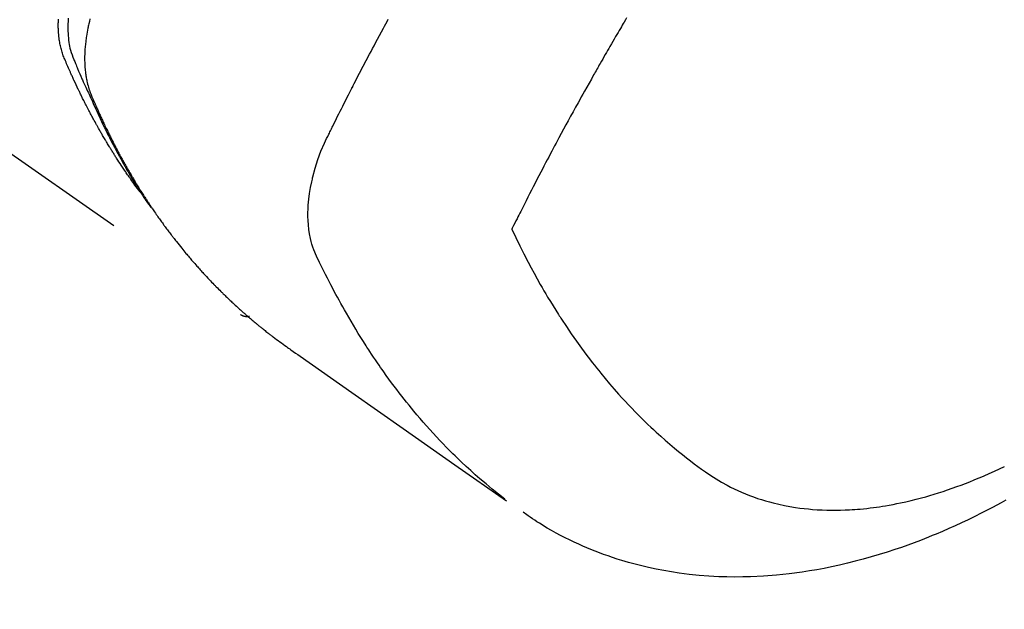
# Model space of a CAD drawing. Extents: x 27948 to 54421, y -22065 to -13195.
# Drawn here: x 44885 to 44916, y -15278 to -15259 of the extents above; entities that cross this region are included whole.
import ezdxf

# ---------------------------------------------------------------- set-up
doc = ezdxf.new("R2010")
doc.units = 0
doc.header["$LTSCALE"] = 50
doc.header["$MEASUREMENT"] = 0
doc.linetypes.add('HIDDEN', pattern=[0.375, 0.25, -0.125])
doc.layers.get('0').update_dxf_attribs({"linetype": 'CONTINUOUS'})
doc.layers.get('DEFPOINTS').update_dxf_attribs({"color": 146, "linetype": 'CONTINUOUS'})
doc.layers.add('150-機器', color=8, linetype='CONTINUOUS')
doc.layers.add('166-寸法B', color=11, linetype='CONTINUOUS')
doc.styles.add('KH001', font='txt')
doc.dimstyles.new('KH1xx030', dxfattribs={"dimscale": 30, "dimtxt": 2, "dimasz": 0.6, "dimexe": 0.3, "dimexo": 1.2, "dimgap": 0.5, "dimtad": 3, "dimdec": 1, "dimdsep": 46, "dimlunit": 6, "dimtxsty": 'KH001', "dimblk": 'DOT', "dimcen": 1, "dimdle": 1, "dimclrd": 256, "dimclre": 256, "dimclrt": 256, "dimadec": 0, "dimazin": 0, "dimtfac": 1, "dimtdec": 1, "dimtix": 1, "dimtmove": 2, "dimatfit": 3, "dimldrblk": 'CLOSEDBLANK', "dimfxl": 1, "dimtolj": 1, "dimtzin": 0, "dimlwd": -1, "dimlwe": -1, "dimarcsym": 0})

# ---------------------------------------------------------------- blocks, each defined once
blk = doc.blocks.new('F402_H')
at = {"layer": '150-機器', "color": 13, "linetype": 'HIDDEN'}
blk.add_line((-140.96, -126.704), (-201.303, -168.957), dxfattribs=at)
for points in [[(-198.111, -165.067), (-198.069, -165.013), (-198.028, -164.96), (-197.987, -164.906), (-197.947, -164.852), (-197.913, -164.806), (-197.88, -164.76), (-197.847, -164.714), (-197.815, -164.667), (-197.801, -164.648), (-197.788, -164.628), (-197.774, -164.609), (-197.761, -164.59), (-197.739, -164.558), (-197.717, -164.527), (-197.695, -164.496), (-197.674, -164.465), (-197.655, -164.438), (-197.636, -164.41), (-197.617, -164.383), (-197.599, -164.355), (-197.577, -164.323), (-197.556, -164.291), (-197.535, -164.259), (-197.514, -164.227), (-197.477, -164.172), (-197.44, -164.116), (-197.403, -164.06), (-197.367, -164.004), (-197.351, -163.98), (-197.336, -163.956), (-197.321, -163.932), (-197.305, -163.908), (-197.29, -163.883), (-197.275, -163.859), (-197.259, -163.834), (-197.244, -163.81), (-197.229, -163.785), (-197.213, -163.76), (-197.198, -163.735), (-197.183, -163.711), (-197.172, -163.695), (-197.162, -163.678), (-197.152, -163.662), (-197.142, -163.646), (-197.122, -163.613), (-197.102, -163.58), (-197.082, -163.547), (-197.063, -163.514), (-197.048, -163.489), (-197.032, -163.464), (-197.017, -163.439), (-197.002, -163.414), (-196.982, -163.381), (-196.963, -163.347), (-196.944, -163.314), (-196.924, -163.28), (-196.91, -163.255), (-196.895, -163.23), (-196.88, -163.205), (-196.866, -163.18), (-196.851, -163.154), (-196.837, -163.129), (-196.822, -163.103), (-196.808, -163.078), (-196.798, -163.061), (-196.788, -163.044), (-196.779, -163.027), (-196.769, -163.01), (-196.76, -162.993), (-196.75, -162.976), (-196.741, -162.959), (-196.731, -162.942), (-196.708, -162.899), (-196.684, -162.856), (-196.66, -162.814), (-196.637, -162.771), (-196.618, -162.737), (-196.599, -162.702), (-196.581, -162.668), (-196.562, -162.634), (-196.544, -162.599), (-196.525, -162.564), (-196.507, -162.529), (-196.488, -162.494), (-196.477, -162.472), (-196.466, -162.45), (-196.454, -162.428), (-196.443, -162.406), (-196.423, -162.367), (-196.403, -162.328), (-196.383, -162.288), (-196.363, -162.249), (-196.345, -162.214), (-196.327, -162.179), (-196.309, -162.143), (-196.291, -162.108), (-196.278, -162.081), (-196.265, -162.055), (-196.252, -162.028), (-196.239, -162.002), (-196.226, -161.975), (-196.213, -161.948), (-196.199, -161.921), (-196.186, -161.894), (-196.178, -161.876), (-196.169, -161.859), (-196.161, -161.841), (-196.152, -161.823), (-196.118, -161.751), (-196.084, -161.679), (-196.05, -161.606), (-196.016, -161.534), (-196.004, -161.507), (-195.992, -161.48), (-195.979, -161.452), (-195.967, -161.425), (-195.954, -161.398), (-195.942, -161.371), (-195.929, -161.343), (-195.917, -161.316), (-195.909, -161.297), (-195.901, -161.279), (-195.893, -161.261), (-195.885, -161.242), (-195.864, -161.196), (-195.844, -161.15), (-195.824, -161.104), (-195.804, -161.058), (-195.784, -161.012), (-195.764, -160.965), (-195.744, -160.919), (-195.725, -160.872), (-195.709, -160.834), (-195.693, -160.796), (-195.678, -160.757), (-195.664, -160.719), (-195.651, -160.68), (-195.638, -160.642), (-195.627, -160.603), (-195.616, -160.563), (-195.606, -160.526), (-195.597, -160.488), (-195.588, -160.45), (-195.58, -160.411), (-195.572, -160.372), (-195.564, -160.332), (-195.558, -160.292), (-195.552, -160.252), (-195.548, -160.223), (-195.544, -160.195), (-195.541, -160.166), (-195.538, -160.137), (-195.533, -160.088), (-195.529, -160.039), (-195.525, -159.99), (-195.522, -159.94), (-195.521, -159.907), (-195.52, -159.873), (-195.52, -159.839), (-195.519, -159.805), (-195.52, -159.768), (-195.52, -159.73), (-195.521, -159.692), (-195.522, -159.654), (-195.523, -159.626), (-195.524, -159.598)], [(-195.837, -159.568), (-195.83, -159.665), (-195.825, -159.762), (-195.823, -159.835), (-195.823, -159.908), (-195.824, -159.982), (-195.827, -160.055), (-195.832, -160.126), (-195.838, -160.196), (-195.846, -160.267), (-195.856, -160.337), (-195.866, -160.398), (-195.877, -160.459), (-195.89, -160.519), (-195.906, -160.579), (-195.929, -160.654), (-195.955, -160.728), (-195.983, -160.801), (-196.012, -160.874), (-196.026, -160.908), (-196.04, -160.942), (-196.053, -160.976), (-196.067, -161.009), (-196.083, -161.049), (-196.099, -161.088), (-196.114, -161.127), (-196.13, -161.166), (-196.164, -161.247), (-196.199, -161.328), (-196.233, -161.409), (-196.268, -161.49), (-196.283, -161.524), (-196.297, -161.557), (-196.312, -161.59), (-196.326, -161.623), (-196.346, -161.669), (-196.366, -161.714), (-196.387, -161.759), (-196.408, -161.804), (-196.436, -161.861), (-196.465, -161.917), (-196.494, -161.974), (-196.521, -162.031), (-196.541, -162.076), (-196.561, -162.12), (-196.58, -162.165), (-196.599, -162.21), (-196.612, -162.241), (-196.626, -162.272), (-196.64, -162.302), (-196.653, -162.333), (-196.695, -162.425), (-196.737, -162.517), (-196.779, -162.609), (-196.821, -162.7), (-196.844, -162.748), (-196.866, -162.796), (-196.889, -162.844), (-196.911, -162.891), (-196.928, -162.926), (-196.945, -162.96), (-196.962, -162.994), (-196.979, -163.029), (-196.995, -163.063), (-197.012, -163.097), (-197.029, -163.131), (-197.046, -163.165), (-197.07, -163.212), (-197.093, -163.258), (-197.117, -163.305), (-197.141, -163.352), (-197.167, -163.402), (-197.193, -163.453), (-197.22, -163.504), (-197.246, -163.554), (-197.264, -163.588), (-197.281, -163.621), (-197.299, -163.654), (-197.317, -163.688), (-197.335, -163.721), (-197.352, -163.755), (-197.37, -163.788), (-197.388, -163.821), (-197.406, -163.855), (-197.424, -163.888), (-197.442, -163.92), (-197.46, -163.953), (-197.496, -164.019), (-197.532, -164.085), (-197.568, -164.151), (-197.605, -164.217), (-197.619, -164.242), (-197.633, -164.266), (-197.646, -164.291), (-197.66, -164.315), (-197.683, -164.356), (-197.706, -164.397), (-197.73, -164.438), (-197.753, -164.479), (-197.779, -164.524), (-197.805, -164.568), (-197.831, -164.612), (-197.857, -164.657), (-197.888, -164.709), (-197.919, -164.761), (-197.951, -164.812), (-197.983, -164.864), (-197.997, -164.887), (-198.012, -164.911), (-198.027, -164.934), (-198.041, -164.957), (-198.071, -165.004), (-198.101, -165.051), (-198.131, -165.097), (-198.162, -165.144), (-198.184, -165.178), (-198.207, -165.213), (-198.23, -165.247), (-198.254, -165.281), (-198.27, -165.304), (-198.285, -165.327), (-198.301, -165.349), (-198.317, -165.372), (-198.351, -165.42), (-198.386, -165.468), (-198.421, -165.515), (-198.456, -165.563)], [(-196.523, -159.593), (-196.503, -159.673), (-196.485, -159.752), (-196.477, -159.786), (-196.469, -159.82), (-196.462, -159.855), (-196.454, -159.889), (-196.442, -159.952), (-196.431, -160.014), (-196.42, -160.077), (-196.41, -160.14), (-196.404, -160.183), (-196.398, -160.225), (-196.392, -160.268), (-196.387, -160.311), (-196.378, -160.394), (-196.37, -160.477), (-196.363, -160.56), (-196.358, -160.644), (-196.356, -160.711), (-196.354, -160.778), (-196.353, -160.845), (-196.354, -160.912), (-196.356, -160.968), (-196.358, -161.024), (-196.361, -161.08), (-196.365, -161.135), (-196.369, -161.181), (-196.373, -161.227), (-196.378, -161.272), (-196.384, -161.318), (-196.389, -161.354), (-196.395, -161.391), (-196.401, -161.427), (-196.407, -161.463), (-196.413, -161.498), (-196.42, -161.533), (-196.428, -161.568), (-196.436, -161.603), (-196.448, -161.655), (-196.462, -161.707), (-196.477, -161.759), (-196.492, -161.81), (-196.505, -161.849), (-196.519, -161.888), (-196.533, -161.926), (-196.548, -161.964), (-196.56, -161.995), (-196.572, -162.025), (-196.585, -162.055), (-196.597, -162.085), (-196.612, -162.119), (-196.626, -162.152), (-196.64, -162.185), (-196.655, -162.218), (-196.672, -162.258), (-196.689, -162.297), (-196.706, -162.337), (-196.723, -162.376), (-196.738, -162.409), (-196.752, -162.442), (-196.767, -162.474), (-196.782, -162.507), (-196.797, -162.54), (-196.811, -162.572), (-196.826, -162.605), (-196.841, -162.637), (-196.856, -162.67), (-196.871, -162.702), (-196.885, -162.735), (-196.9, -162.767), (-196.915, -162.8), (-196.93, -162.832), (-196.945, -162.864), (-196.96, -162.896), (-196.98, -162.937), (-196.999, -162.978), (-197.019, -163.019), (-197.039, -163.06), (-197.056, -163.095), (-197.074, -163.131), (-197.091, -163.167), (-197.109, -163.202), (-197.124, -163.234), (-197.14, -163.266), (-197.156, -163.298), (-197.171, -163.33), (-197.2, -163.386), (-197.228, -163.443), (-197.257, -163.499), (-197.286, -163.556), (-197.296, -163.574), (-197.306, -163.593), (-197.316, -163.612), (-197.325, -163.631), (-197.345, -163.668), (-197.365, -163.705), (-197.384, -163.742), (-197.404, -163.779), (-197.42, -163.81), (-197.436, -163.841), (-197.453, -163.872), (-197.469, -163.903), (-197.483, -163.927), (-197.496, -163.952), (-197.51, -163.976), (-197.523, -164), (-197.54, -164.031), (-197.557, -164.062), (-197.574, -164.092), (-197.591, -164.123), (-197.604, -164.147), (-197.617, -164.171), (-197.631, -164.196), (-197.644, -164.22), (-197.658, -164.244), (-197.672, -164.268), (-197.686, -164.292), (-197.7, -164.316), (-197.71, -164.334), (-197.72, -164.353), (-197.73, -164.371), (-197.741, -164.389), (-197.761, -164.425), (-197.782, -164.461), (-197.803, -164.497), (-197.825, -164.533), (-197.839, -164.557), (-197.853, -164.58), (-197.867, -164.604), (-197.881, -164.627), (-197.899, -164.657), (-197.917, -164.687), (-197.934, -164.716), (-197.952, -164.746), (-197.966, -164.77), (-197.98, -164.793), (-197.995, -164.816), (-198.009, -164.84), (-198.031, -164.875), (-198.052, -164.91), (-198.074, -164.945), (-198.096, -164.98), (-198.11, -165.004), (-198.125, -165.027), (-198.139, -165.05), (-198.154, -165.073), (-198.176, -165.108), (-198.198, -165.143), (-198.22, -165.177), (-198.243, -165.211), (-198.261, -165.24), (-198.28, -165.268), (-198.298, -165.297), (-198.317, -165.325), (-198.332, -165.348), (-198.347, -165.371), (-198.362, -165.394), (-198.377, -165.417), (-198.399, -165.451), (-198.422, -165.485), (-198.445, -165.519), (-198.468, -165.553), (-198.487, -165.581), (-198.506, -165.609), (-198.525, -165.638), (-198.544, -165.666), (-198.571, -165.705), (-198.598, -165.744), (-198.625, -165.782), (-198.653, -165.821), (-198.676, -165.854), (-198.699, -165.888), (-198.723, -165.921), (-198.746, -165.954), (-198.77, -165.987), (-198.793, -166.02), (-198.816, -166.053), (-198.84, -166.085), (-198.856, -166.107), (-198.873, -166.129), (-198.889, -166.15), (-198.905, -166.172), (-198.929, -166.204), (-198.953, -166.237), (-198.977, -166.269), (-199.001, -166.301), (-199.025, -166.334), (-199.049, -166.366), (-199.074, -166.398), (-199.098, -166.43), (-199.114, -166.451), (-199.131, -166.473), (-199.147, -166.494), (-199.164, -166.515), (-199.189, -166.547), (-199.213, -166.579), (-199.238, -166.61), (-199.263, -166.642), (-199.304, -166.694), (-199.346, -166.747), (-199.387, -166.799), (-199.429, -166.851), (-199.463, -166.892), (-199.497, -166.933), (-199.531, -166.974), (-199.565, -167.015), (-199.59, -167.046), (-199.616, -167.076), (-199.642, -167.107), (-199.667, -167.137), (-199.693, -167.167), (-199.719, -167.198), (-199.745, -167.228), (-199.771, -167.258), (-199.806, -167.298), (-199.841, -167.338), (-199.876, -167.378), (-199.912, -167.417), (-199.938, -167.447), (-199.964, -167.477), (-199.991, -167.507), (-200.017, -167.536), (-200.044, -167.566), (-200.07, -167.595), (-200.097, -167.624), (-200.124, -167.654), (-200.169, -167.702), (-200.214, -167.75), (-200.259, -167.798), (-200.304, -167.846), (-200.341, -167.884), (-200.377, -167.922), (-200.414, -167.96), (-200.45, -167.998), (-200.468, -168.017), (-200.487, -168.036), (-200.505, -168.055), (-200.524, -168.074), (-200.56, -168.111), (-200.597, -168.148), (-200.634, -168.185), (-200.672, -168.222), (-200.69, -168.241), (-200.709, -168.259), (-200.728, -168.277), (-200.747, -168.296), (-200.775, -168.323), (-200.803, -168.351), (-200.832, -168.378), (-200.86, -168.405), (-200.879, -168.423), (-200.897, -168.441), (-200.916, -168.459), (-200.935, -168.477), (-200.963, -168.504), (-200.992, -168.532), (-201.02, -168.559), (-201.049, -168.585), (-201.088, -168.621), (-201.126, -168.656), (-201.165, -168.691), (-201.204, -168.726), (-201.233, -168.753), (-201.262, -168.779), (-201.291, -168.805), (-201.32, -168.831), (-201.34, -168.849), (-201.359, -168.866), (-201.379, -168.883), (-201.398, -168.9), (-201.418, -168.918), (-201.437, -168.935), (-201.457, -168.953), (-201.476, -168.97), (-201.488, -168.98), (-201.5, -168.99), (-201.512, -169), (-201.524, -169.01), (-201.552, -169.034), (-201.58, -169.058), (-201.608, -169.082), (-201.636, -169.106), (-201.666, -169.131), (-201.695, -169.156), (-201.725, -169.181), (-201.755, -169.206), (-201.775, -169.223), (-201.795, -169.239), (-201.815, -169.256), (-201.836, -169.272), (-201.856, -169.289), (-201.876, -169.305), (-201.896, -169.322), (-201.916, -169.338), (-201.936, -169.355), (-201.957, -169.371), (-201.977, -169.388), (-201.998, -169.404), (-202.008, -169.412), (-202.018, -169.42), (-202.028, -169.428), (-202.039, -169.436), (-202.069, -169.46), (-202.1, -169.484), (-202.131, -169.508), (-202.161, -169.532), (-202.182, -169.548), (-202.202, -169.564), (-202.223, -169.58), (-202.244, -169.596), (-202.264, -169.612), (-202.285, -169.628), (-202.305, -169.643), (-202.326, -169.659), (-202.377, -169.699), (-202.429, -169.738), (-202.482, -169.777), (-202.534, -169.815), (-202.587, -169.853), (-202.64, -169.891), (-202.693, -169.929), (-202.746, -169.967), (-202.782, -169.992), (-202.817, -170.018), (-202.853, -170.043), (-202.889, -170.068), (-202.962, -170.12), (-203.035, -170.171), (-203.108, -170.222), (-203.181, -170.273), (-204.816, -171.416), (-206.451, -172.56), (-208.085, -173.705), (-209.719, -174.851)], [(-209.665, -174.794), (-209.467, -174.636), (-209.269, -174.477), (-209.073, -174.316), (-208.879, -174.152), (-208.731, -174.023), (-208.586, -173.892), (-208.441, -173.76), (-208.299, -173.626), (-208.229, -173.559), (-208.159, -173.492), (-208.09, -173.425), (-208.021, -173.357), (-207.917, -173.254), (-207.814, -173.15), (-207.712, -173.045), (-207.611, -172.939), (-207.502, -172.824), (-207.395, -172.707), (-207.288, -172.59), (-207.183, -172.472), (-207.082, -172.358), (-206.982, -172.242), (-206.883, -172.126), (-206.785, -172.009), (-206.708, -171.916), (-206.632, -171.822), (-206.556, -171.728), (-206.481, -171.634), (-206.401, -171.532), (-206.321, -171.43), (-206.243, -171.327), (-206.165, -171.224), (-206.08, -171.11), (-205.996, -170.996), (-205.913, -170.881), (-205.831, -170.766), (-205.781, -170.695), (-205.731, -170.624), (-205.682, -170.553), (-205.632, -170.482), (-205.57, -170.391), (-205.509, -170.301), (-205.448, -170.209), (-205.387, -170.118), (-205.358, -170.073), (-205.329, -170.029), (-205.3, -169.984), (-205.271, -169.939), (-205.188, -169.81), (-205.107, -169.68), (-205.026, -169.549), (-204.946, -169.418), (-204.87, -169.292), (-204.794, -169.165), (-204.72, -169.038), (-204.646, -168.91), (-204.588, -168.808), (-204.531, -168.706), (-204.474, -168.603), (-204.417, -168.5), (-204.366, -168.407), (-204.316, -168.313), (-204.265, -168.219), (-204.216, -168.125), (-204.159, -168.016), (-204.103, -167.906), (-204.047, -167.796), (-203.99, -167.686), (-203.89, -167.494), (-203.792, -167.301), (-203.701, -167.105), (-203.618, -166.906), (-203.586, -166.816), (-203.557, -166.726), (-203.531, -166.635), (-203.508, -166.543), (-203.48, -166.401), (-203.458, -166.259), (-203.443, -166.115), (-203.434, -165.971), (-203.431, -165.85), (-203.431, -165.73), (-203.434, -165.609), (-203.441, -165.489), (-203.459, -165.302), (-203.484, -165.116), (-203.515, -164.931), (-203.552, -164.747), (-203.561, -164.707), (-203.57, -164.668), (-203.579, -164.628), (-203.588, -164.589), (-203.661, -164.317), (-203.744, -164.048), (-203.84, -163.783), (-203.951, -163.525), (-203.985, -163.453), (-204.02, -163.382), (-204.055, -163.311), (-204.09, -163.24), (-204.108, -163.205), (-204.126, -163.169), (-204.144, -163.133), (-204.161, -163.098), (-204.174, -163.071), (-204.188, -163.044), (-204.201, -163.018), (-204.214, -162.991), (-204.263, -162.893), (-204.311, -162.795), (-204.36, -162.697), (-204.409, -162.599), (-204.45, -162.519), (-204.49, -162.438), (-204.53, -162.358), (-204.571, -162.278), (-204.619, -162.183), (-204.662, -162.096), (-204.715, -161.993), (-204.789, -161.851), (-204.812, -161.806), (-204.832, -161.767), (-204.845, -161.742), (-204.844, -161.743), (-204.84, -161.751), (-204.835, -161.76), (-204.83, -161.77), (-204.825, -161.779), (-204.822, -161.784), (-204.839, -161.752), (-204.867, -161.698), (-204.899, -161.637), (-205.067, -161.314), (-205.183, -161.092), (-205.277, -160.911), (-205.383, -160.709), (-205.43, -160.62), (-205.477, -160.531), (-205.524, -160.442), (-205.571, -160.353), (-205.634, -160.237), (-205.696, -160.121), (-205.758, -160.006), (-205.821, -159.89), (-205.859, -159.818), (-205.897, -159.747), (-205.936, -159.675), (-205.974, -159.604)], [(-213.528, -159.563), (-213.49, -159.627), (-213.452, -159.691), (-213.422, -159.743), (-213.391, -159.794), (-213.361, -159.845), (-213.33, -159.897), (-213.292, -159.961), (-213.255, -160.025), (-213.217, -160.09), (-213.179, -160.154), (-213.134, -160.231), (-213.089, -160.309), (-213.044, -160.386), (-212.999, -160.464), (-212.962, -160.528), (-212.924, -160.593), (-212.887, -160.657), (-212.85, -160.722), (-212.809, -160.793), (-212.769, -160.864), (-212.728, -160.935), (-212.687, -161.006), (-212.662, -161.051), (-212.636, -161.096), (-212.61, -161.141), (-212.584, -161.186), (-212.559, -161.232), (-212.533, -161.277), (-212.507, -161.322), (-212.482, -161.368), (-212.409, -161.497), (-212.336, -161.626), (-212.263, -161.755), (-212.191, -161.884), (-212.14, -161.975), (-212.09, -162.065), (-212.04, -162.156), (-211.989, -162.246), (-211.911, -162.388), (-211.833, -162.531), (-211.754, -162.673), (-211.676, -162.815), (-211.603, -162.951), (-211.529, -163.086), (-211.456, -163.222), (-211.383, -163.358), (-211.337, -163.442), (-211.292, -163.526), (-211.247, -163.61), (-211.202, -163.694), (-211.154, -163.785), (-211.106, -163.875), (-211.058, -163.966), (-211.01, -164.057), (-210.959, -164.154), (-210.909, -164.251), (-210.858, -164.347), (-210.807, -164.444), (-210.747, -164.56), (-210.686, -164.677), (-210.626, -164.793), (-210.566, -164.909), (-210.509, -165.019), (-210.453, -165.129), (-210.396, -165.239), (-210.34, -165.349), (-210.298, -165.433), (-210.255, -165.517), (-210.213, -165.601), (-210.17, -165.685), (-210.141, -165.743), (-210.112, -165.801), (-210.083, -165.859), (-210.054, -165.917), (-210.018, -165.988), (-209.982, -166.059), (-209.947, -166.13), (-209.912, -166.201), (-209.905, -166.214), (-209.899, -166.227), (-209.893, -166.24), (-209.887, -166.253)], [(-209.887, -166.253), (-210.013, -166.514), (-210.141, -166.775), (-210.271, -167.034), (-210.403, -167.292), (-210.498, -167.469), (-210.594, -167.646), (-210.691, -167.822), (-210.79, -167.996), (-210.848, -168.097), (-210.907, -168.197), (-210.966, -168.297), (-211.025, -168.397), (-211.11, -168.537), (-211.195, -168.677), (-211.282, -168.816), (-211.37, -168.955), (-211.394, -168.992), (-211.418, -169.029), (-211.442, -169.066), (-211.466, -169.103), (-211.619, -169.334), (-211.775, -169.563), (-211.934, -169.791), (-212.096, -170.016), (-212.18, -170.131), (-212.265, -170.245), (-212.351, -170.358), (-212.438, -170.471), (-212.505, -170.557), (-212.574, -170.643), (-212.642, -170.728), (-212.712, -170.813), (-212.849, -170.98), (-212.989, -171.146), (-213.13, -171.31), (-213.273, -171.472), (-213.376, -171.585), (-213.479, -171.698), (-213.584, -171.809), (-213.689, -171.919), (-213.795, -172.028), (-213.901, -172.136), (-214.008, -172.242), (-214.116, -172.348), (-214.202, -172.431), (-214.289, -172.514), (-214.377, -172.596), (-214.465, -172.677), (-214.608, -172.806), (-214.753, -172.934), (-214.899, -173.06), (-215.047, -173.184), (-215.172, -173.286), (-215.298, -173.388), (-215.424, -173.488), (-215.552, -173.587), (-215.668, -173.675), (-215.785, -173.762), (-215.904, -173.848), (-216.023, -173.932), (-216.19, -174.046), (-216.361, -174.155), (-216.534, -174.259), (-216.711, -174.358), (-216.823, -174.416), (-216.936, -174.472), (-217.051, -174.526), (-217.166, -174.577), (-217.293, -174.63), (-217.42, -174.68), (-217.548, -174.727), (-217.678, -174.772), (-217.801, -174.812), (-217.925, -174.85), (-218.05, -174.885), (-218.175, -174.918), (-218.35, -174.96), (-218.526, -174.997), (-218.703, -175.03), (-218.88, -175.059), (-219.015, -175.078), (-219.15, -175.094), (-219.285, -175.108), (-219.42, -175.12), (-219.569, -175.131), (-219.719, -175.139), (-219.868, -175.144), (-220.017, -175.146), (-220.161, -175.146), (-220.304, -175.144), (-220.447, -175.139), (-220.591, -175.132), (-220.674, -175.128), (-220.757, -175.122), (-220.84, -175.116), (-220.924, -175.109), (-221.029, -175.099), (-221.135, -175.088), (-221.241, -175.076), (-221.346, -175.062), (-221.442, -175.049), (-221.539, -175.035), (-221.635, -175.02), (-221.731, -175.004), (-221.851, -174.984), (-221.97, -174.961), (-222.089, -174.938), (-222.208, -174.914), (-222.374, -174.877), (-222.54, -174.839), (-222.704, -174.798), (-222.869, -174.755), (-223.003, -174.718), (-223.137, -174.679), (-223.271, -174.64), (-223.405, -174.598), (-223.552, -174.551), (-223.699, -174.502), (-223.845, -174.452), (-223.99, -174.4), (-224.128, -174.349), (-224.264, -174.298), (-224.401, -174.245), (-224.536, -174.19), (-224.617, -174.157), (-224.697, -174.124), (-224.777, -174.091), (-224.857, -174.056), (-225.018, -173.986), (-225.179, -173.913), (-225.339, -173.839), (-225.499, -173.763)], [(-225.539, -174.834), (-225.398, -174.911), (-225.257, -174.987), (-225.115, -175.063), (-224.973, -175.137), (-224.766, -175.243), (-224.558, -175.346), (-224.349, -175.448), (-224.139, -175.547), (-223.94, -175.639), (-223.739, -175.728), (-223.538, -175.816), (-223.336, -175.901), (-223.212, -175.952), (-223.088, -176.003), (-222.963, -176.052), (-222.838, -176.101), (-222.637, -176.177), (-222.435, -176.251), (-222.233, -176.323), (-222.029, -176.392), (-221.779, -176.474), (-221.528, -176.552), (-221.276, -176.627), (-221.023, -176.698), (-220.773, -176.765), (-220.521, -176.828), (-220.269, -176.886), (-220.016, -176.941), (-219.784, -176.988), (-219.551, -177.03), (-219.318, -177.07), (-219.084, -177.106), (-218.678, -177.159), (-218.272, -177.202), (-217.864, -177.234), (-217.455, -177.254), (-217.205, -177.26), (-216.954, -177.262), (-216.704, -177.258), (-216.453, -177.251), (-216.137, -177.234), (-215.822, -177.21), (-215.508, -177.179), (-215.195, -177.139), (-214.949, -177.102), (-214.705, -177.06), (-214.461, -177.013), (-214.219, -176.961), (-214.006, -176.911), (-213.794, -176.857), (-213.583, -176.799), (-213.373, -176.738), (-213.228, -176.692), (-213.083, -176.645), (-212.94, -176.596), (-212.797, -176.545), (-212.663, -176.495), (-212.53, -176.443), (-212.398, -176.39), (-212.266, -176.335), (-212.24, -176.324), (-212.214, -176.313), (-212.189, -176.302), (-212.163, -176.291), (-212.015, -176.225), (-211.868, -176.158), (-211.722, -176.088), (-211.577, -176.017), (-211.434, -175.944), (-211.291, -175.869), (-211.15, -175.791), (-211.01, -175.71), (-210.929, -175.662), (-210.848, -175.612), (-210.767, -175.562), (-210.687, -175.511), (-210.616, -175.464), (-210.545, -175.417), (-210.475, -175.369), (-210.405, -175.32), (-210.366, -175.293), (-210.327, -175.265), (-210.289, -175.238), (-210.25, -175.21)], [(-201.291, -168.949), (-201.293, -168.951), (-201.295, -168.952), (-201.297, -168.953), (-201.298, -168.955), (-201.301, -168.955), (-201.303, -168.957), (-201.305, -168.958), (-201.306, -168.959), (-201.308, -168.96), (-201.31, -168.962), (-201.312, -168.963), (-201.314, -168.963), (-201.316, -168.964), (-201.318, -168.966), (-201.32, -168.967), (-201.322, -168.968), (-201.324, -168.969), (-201.326, -168.97), (-201.328, -168.972), (-201.33, -168.972), (-201.332, -168.973), (-201.334, -168.975), (-201.336, -168.975), (-201.338, -168.976), (-201.34, -168.977), (-201.343, -168.978), (-201.344, -168.979), (-201.346, -168.98), (-201.348, -168.981), (-201.35, -168.982), (-201.353, -168.983), (-201.354, -168.984), (-201.357, -168.984), (-201.358, -168.986), (-201.361, -168.987), (-201.363, -168.988), (-201.365, -168.988), (-201.367, -168.988), (-201.369, -168.989), (-201.372, -168.99), (-201.374, -168.991), (-201.376, -168.992), (-201.378, -168.992), (-201.38, -168.993), (-201.383, -168.994), (-201.385, -168.995), (-201.387, -168.996), (-201.389, -168.996), (-201.391, -168.996), (-201.393, -168.997), (-201.396, -168.998), (-201.398, -168.999), (-201.4, -168.999), (-201.402, -168.999), (-201.404, -169), (-201.406, -169.001), (-201.409, -169.002), (-201.411, -169.002), (-201.413, -169.002), (-201.416, -169.003), (-201.418, -169.003), (-201.42, -169.003), (-201.422, -169.004), (-201.425, -169.005), (-201.428, -169.005), (-201.43, -169.005), (-201.432, -169.006), (-201.434, -169.006), (-201.436, -169.006), (-201.439, -169.007), (-201.441, -169.007), (-201.443, -169.007), (-201.445, -169.008), (-201.448, -169.008), (-201.45, -169.009), (-201.453, -169.009), (-201.455, -169.009), (-201.457, -169.01), (-201.46, -169.009), (-201.462, -169.01), (-201.464, -169.01), (-201.466, -169.01), (-201.469, -169.011), (-201.471, -169.01), (-201.474, -169.01), (-201.476, -169.011), (-201.478, -169.011), (-201.481, -169.011), (-201.483, -169.011), (-201.485, -169.011), (-201.488, -169.011), (-201.49, -169.011), (-201.492, -169.011), (-201.495, -169.011), (-201.497, -169.011), (-201.5, -169.012), (-201.502, -169.011), (-201.505, -169.011), (-201.507, -169.011), (-201.51, -169.011), (-201.512, -169.012), (-201.514, -169.01), (-201.516, -169.011), (-201.519, -169.01), (-201.521, -169.011), (-201.524, -169.01), (-201.526, -169.01), (-201.529, -169.01), (-201.531, -169.01), (-201.534, -169.01), (-201.536, -169.009), (-201.538, -169.009), (-201.541, -169.009), (-201.543, -169.009), (-201.546, -169.008), (-201.548, -169.008), (-201.55, -169.008), (-201.553, -169.007), (-201.555, -169.007), (-201.558, -169.007), (-201.56, -169.007), (-201.562, -169.005), (-201.564, -169.006), (-201.567, -169.005), (-201.57, -169.005), (-201.572, -169.004), (-201.574, -169.004)]]:
    blk.add_lwpolyline(points, dxfattribs=at)
blk = doc.blocks.new('_Dot')
at = {"color": 0, "linetype": 'ByBlock', "lineweight": -2}
blk.add_line((-0.5, 0), (-1, 0), dxfattribs=at)
at = {"color": 0, "linetype": 'ByBlock', "const_width": 0.5}
blk.add_lwpolyline([(-0.25, 0, 1), (0.25, 0, 1)], format="xyb", close=True, dxfattribs=at)
blk = doc.blocks.new('*D143')
at = {"layer": '166-寸法B', "transparency": 16777216}
for p, q in [((44891.013, -14780.058), (45035.157, -14780.058)), ((45026.157, -14798.058), (45026.157, -15287.058)), ((44873.413, -15305.058), (45035.157, -15305.058))]:
    blk.add_line(p, q, dxfattribs=at)
at = {"layer": 'DEFPOINTS', "color": 0, "transparency": 16777216}
for p in [(44855.013, -14780.058), (44837.413, -15305.058), (45026.157, -15305.058)]:
    blk.add_point(p, dxfattribs=at)
at = {"layer": '166-寸法B', "transparency": 16777216, "xscale": 18, "yscale": 18, "zscale": 18}
for p, rotation in [((45026.157, -14780.058), 90), ((45026.157, -15305.058), 270)]:
    blk.add_blockref('_Dot', p, dxfattribs=dict(at, rotation=rotation))
at = {"layer": '166-寸法B', "transparency": 16777216, "insert": (44979.968, -14913.842), "char_height": 60, "attachment_point": 5, "rotation": 90, "style": 'KH001'}
blk.add_mtext('\\A1;525', dxfattribs=at)
blk = doc.blocks.new('_ClosedBlank')
at = {"color": 0, "linetype": 'ByBlock', "lineweight": -2}
for p, q in [((-1, 0.1667), (0, 0)), ((-1, 0.1667), (-1, -0.1667)), ((0, 0), (-1, -0.1667))]:
    blk.add_line(p, q, dxfattribs=at)

msp = doc.modelspace()

# ---------------------------------------------------------------- block references
at = {"layer": '150-機器', "xscale": -1}
msp.add_blockref('F402_H', (44690.971, -15099.866), dxfattribs=at)

# ---------------------------------------------------------------- dimensions: what is measured, and where the dimension line sits
at = {"layer": '166-寸法B'}
dim = msp.add_linear_dim(base=(45026.157, -15305.058), p1=(44855.013, -14780.058), p2=(44837.413, -15305.058), angle=90, dimstyle='KH1xx030', dxfattribs=at)
dim.commit()
dim.dimension.update_dxf_attribs({"geometry": '*D143', "text_midpoint": (44979.968, -14913.842), "dimtype": 128})

doc.saveas('drawing.dxf')
